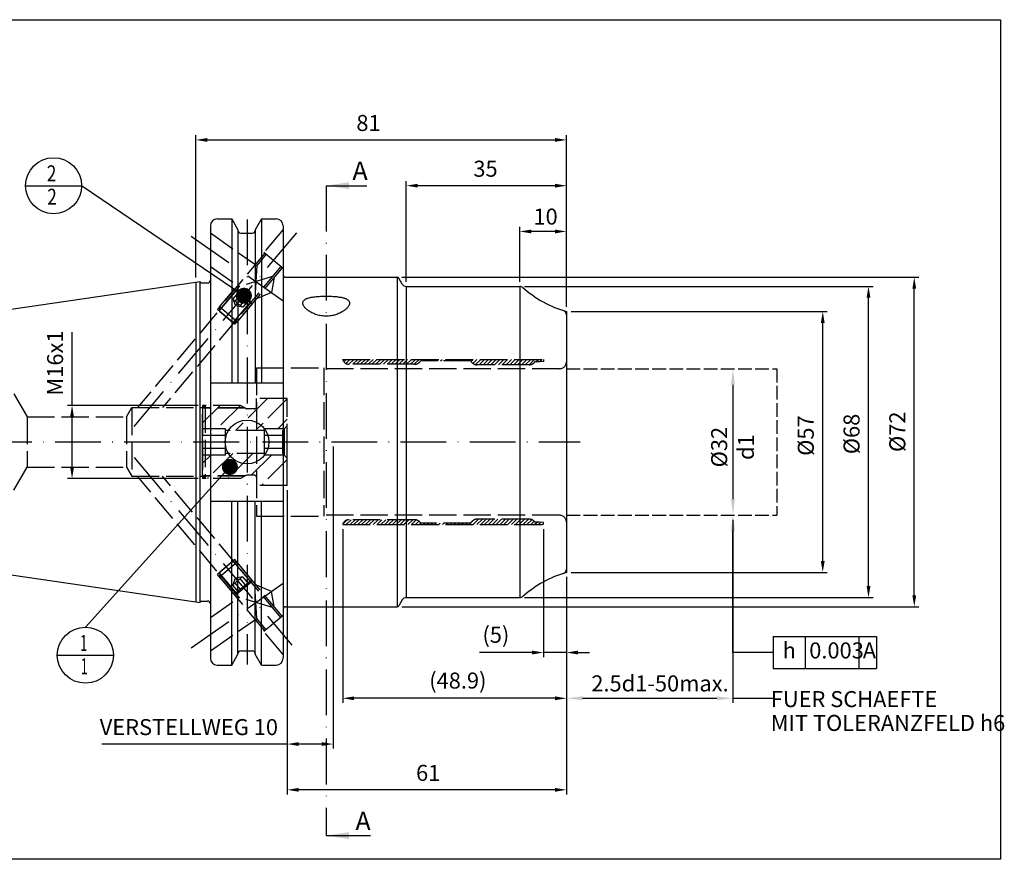
# Model space of a CAD drawing. Units: millimetres. Extents: x -832 to -440, y -10 to 174.
# Drawn here: x -655 to -440, y -10 to 174 of the extents above; entities that cross this region are included whole.
import ezdxf

# ---------------------------------------------------------------- set-up
doc = ezdxf.new("R2010")
doc.units = ezdxf.units.MM
for name, pattern in [('AM_ISO02W050', [7.5, 6, -1.5]), ('AM_ISO02W050x2', [3.75, 3, -0.75]), ('GEN7', [15, 10, -2.5, 0, -2.5])]:
    doc.linetypes.add(name, pattern=pattern)
for name, color, linetype in [('4', 3, 'Continuous'), ('606357355-000-00-ED1_CL', 7, 'Continuous'), ('7', 4, 'GEN7'), ('COLLECTION02', 7, 'Continuous')]:
    doc.layers.add(name, color=color, linetype=linetype)
doc.layers.add('AM_3', color=6, linetype='AM_ISO02W050', lineweight=25)
doc.layers.add('AM_5', color=3, linetype='Continuous', lineweight=25)
doc.layers.add('AM_VIEWS', color=1, linetype='Continuous', lineweight=25, plot=False)
doc.styles.add('ACISOGDT', font='AMGDT.SHX')
doc.styles.add('ACISOTS', font='isocp.shx', dxfattribs={"height": 1})
doc.styles.get("Standard").update_dxf_attribs({"font": 'ISOCP.SHX'})
doc.dimstyles.new('AM_ISO', dxfattribs={"dimtxt": 3.5, "dimasz": 2.5, "dimexe": 1, "dimexo": 1, "dimgap": 1.5, "dimtad": 1, "dimdsep": 46, "dimtxsty": 'STANDARD', "dimcen": 0, "dimclrd": 256, "dimclre": 256, "dimclrt": 2, "dimadec": 0, "dimazin": 2, "dimtp": 0.1, "dimtm": 0.1, "dimtfac": 0.71, "dimtdec": 3, "dimtmove": 0, "dimatfit": 3, "dimfxl": 1, "dimtzin": 0, "dimlwd": -1, "dimlwe": -1, "dimarcsym": 0})
doc.dimstyles.new('AM_ISO$0', dxfattribs={"dimtxt": 3.5, "dimasz": 2.5, "dimexe": 1, "dimexo": 1, "dimgap": 1.5, "dimtad": 1, "dimdsep": 46, "dimtxsty": 'STANDARD', "dimcen": 0, "dimclrd": 256, "dimclre": 256, "dimclrt": 2, "dimadec": 0, "dimazin": 2, "dimtp": 0.1, "dimtm": 0.1, "dimtfac": 0.71, "dimtdec": 3, "dimtmove": 0, "dimatfit": 3, "dimfxl": 1, "dimtzin": 0, "dimlwd": -1, "dimlwe": -1, "dimarcsym": 0})
doc.dimstyles.new('DIMSTYLE_1', dxfattribs={"dimtxt": 3.5, "dimasz": 3.5, "dimexe": 1, "dimexo": 1, "dimgap": 1.5, "dimtad": 1, "dimdec": 3, "dimdsep": 46, "dimtxsty": 'STANDARD', "dimblk": '_FILLED', "dimcen": 0, "dimclrt": 2, "dimadec": 0, "dimazin": 0, "dimtp": 0.1, "dimtm": 0.1, "dimtfac": 1, "dimtdec": 3, "dimtmove": 0, "dimatfit": 3, "dimldrblk": '_FILLED', "dimfxl": 1, "dimtolj": 1, "dimarcsym": 0})
doc.dimstyles.new('GEN-ISO$0', dxfattribs={"dimtxt": 3.5, "dimasz": 2.5, "dimexe": 1, "dimexo": 1, "dimgap": 1.5, "dimtad": 1, "dimdec": 3, "dimdsep": 46, "dimtxsty": 'STANDARD', "dimcen": 0, "dimclrd": 3, "dimclre": 3, "dimclrt": 2, "dimadec": 0, "dimazin": 0, "dimtp": 0.1, "dimtm": 0.1, "dimtfac": 0.71, "dimtdec": 3, "dimtmove": 0, "dimatfit": 3, "dimfxl": 1, "dimtolj": 1, "dimarcsym": 0})
doc.dimstyles.get("Standard").update_dxf_attribs({"dimtxt": 3.5, "dimasz": 3.5, "dimexe": 0.18, "dimexo": 0.0625, "dimgap": 0.09, "dimtad": 1, "dimdec": 3, "dimdsep": 46, "dimtxsty": 'STANDARD', "dimblk": '_FILLED', "dimblk1": '_FILLED', "dimblk2": '_FILLED', "dimcen": 0.09, "dimclrt": 2, "dimadec": 0, "dimazin": 0, "dimtol": 1, "dimtp": 0.005, "dimtm": 0.005, "dimtfac": 1, "dimtdec": 3, "dimtofl": 0, "dimtmove": 0, "dimatfit": 3, "dimldrblk": '_FILLED', "dimfxl": 1, "dimtolj": 1, "dimarcsym": 0})

# ---------------------------------------------------------------- blocks, each defined once
blk = doc.blocks.new('*D1')
at = {"layer": 'AM_5'}
for p, q in [((-616.5, 117.43), (-616.5, 148.51)), ((-535.5, 111.01), (-535.5, 148.51)), ((-614, 147.51), (-538, 147.51))]:
    blk.add_line(p, q, dxfattribs=at)
for points in [[(-614, 147.92), (-614, 147.09), (-616.5, 147.51)], [(-538, 147.92), (-538, 147.09), (-535.5, 147.51)]]:
    blk.add_solid(points, dxfattribs=at)
at = {"layer": 'AM_5', "color": 2, "insert": (-578.76, 150.76), "char_height": 3.5, "attachment_point": 5}
blk.add_mtext('81', dxfattribs=at)
blk = doc.blocks.new('*D2')
at = {"layer": 'AM_5'}
for p, q in [((-570.5, 116.51), (-570.5, 138.51)), ((-535.5, 111.01), (-535.5, 138.51)), ((-538, 137.51), (-568, 137.51))]:
    blk.add_line(p, q, dxfattribs=at)
for points in [[(-568, 137.92), (-568, 137.09), (-570.5, 137.51)], [(-538, 137.92), (-538, 137.09), (-535.5, 137.51)]]:
    blk.add_solid(points, dxfattribs=at)
at = {"layer": 'AM_5', "color": 2, "insert": (-553.19, 140.76), "char_height": 3.5, "attachment_point": 5}
blk.add_mtext('35', dxfattribs=at)
blk = doc.blocks.new('*D3')
at = {"layer": 'AM_5'}
for p, q in [((-571.47, 117.51), (-458.51, 117.51)), ((-459.51, 48.01), (-459.51, 115.01)), ((-571.47, 45.51), (-458.51, 45.51))]:
    blk.add_line(p, q, dxfattribs=at)
for points in [[(-459.92, 115.01), (-459.09, 115.01), (-459.51, 117.51)], [(-459.92, 48.01), (-459.09, 48.01), (-459.51, 45.51)]]:
    blk.add_solid(points, dxfattribs=at)
at = {"layer": 'AM_5', "color": 2, "insert": (-462.76, 83.74), "char_height": 3.5, "attachment_point": 5, "rotation": 90}
blk.add_mtext('%%c72', dxfattribs=at)
blk = doc.blocks.new('*D4')
at = {"layer": 'AM_5'}
for p, q in [((-534.5, 110.01), (-478.51, 110.01)), ((-479.51, 55.51), (-479.51, 107.51)), ((-534.5, 53.01), (-478.51, 53.01))]:
    blk.add_line(p, q, dxfattribs=at)
for points in [[(-479.92, 107.51), (-479.09, 107.51), (-479.51, 110.01)], [(-479.92, 55.51), (-479.09, 55.51), (-479.51, 53.01)]]:
    blk.add_solid(points, dxfattribs=at)
at = {"layer": 'AM_5', "color": 2, "insert": (-482.76, 82.9), "char_height": 3.5, "attachment_point": 5, "rotation": 90}
blk.add_mtext('%%c57', dxfattribs=at)
blk = doc.blocks.new('*D5')
at = {"layer": 'AM_5'}
for p, q in [((-544.7, 115.51), (-468.51, 115.51)), ((-469.51, 50.01), (-469.51, 113.01)), ((-544.7, 47.51), (-468.51, 47.51))]:
    blk.add_line(p, q, dxfattribs=at)
for points in [[(-469.92, 113.01), (-469.09, 113.01), (-469.51, 115.51)], [(-469.92, 50.01), (-469.09, 50.01), (-469.51, 47.51)]]:
    blk.add_solid(points, dxfattribs=at)
at = {"layer": 'AM_5', "color": 2, "insert": (-472.76, 83.26), "char_height": 3.5, "attachment_point": 5, "rotation": 90}
blk.add_mtext('%%c68', dxfattribs=at)
blk = doc.blocks.new('*D7')
at = {"layer": 'AM_5'}
for p, q in [((-586.5, 80.51), (-586.5, 14.51)), ((-596.5, 71.01), (-596.5, 14.51)), ((-596.5, 15.51), (-637.01, 15.51)), ((-589, 15.51), (-594, 15.51))]:
    blk.add_line(p, q, dxfattribs=at)
for points in [[(-594, 15.92), (-594, 15.09), (-596.5, 15.51)], [(-589, 15.92), (-589, 15.09), (-586.5, 15.51)]]:
    blk.add_solid(points, dxfattribs=at)
at = {"layer": 'AM_5', "color": 2, "insert": (-618.01, 18.76), "char_height": 3.5, "attachment_point": 5}
blk.add_mtext('VERSTELLWEG 10', dxfattribs=at)
blk = doc.blocks.new('*D8')
at = {"layer": 'AM_5'}
for p, q in [((-596.5, 71.01), (-596.5, 4.51)), ((-535.5, 52.01), (-535.5, 4.51)), ((-538, 5.51), (-594, 5.51))]:
    blk.add_line(p, q, dxfattribs=at)
for points in [[(-594, 5.92), (-594, 5.09), (-596.5, 5.51)], [(-538, 5.92), (-538, 5.09), (-535.5, 5.51)]]:
    blk.add_solid(points, dxfattribs=at)
at = {"layer": 'AM_5', "color": 2, "insert": (-565.72, 8.76), "char_height": 3.5, "attachment_point": 5}
blk.add_mtext('61', dxfattribs=at)
blk = doc.blocks.new('_FILLED')
at = {"color": 0, "linetype": 'ByBlock'}
blk.add_solid([(0, 0), (-1, 0.125), (-1, -0.125)], dxfattribs=at)
blk = doc.blocks.new('BOMBALLOON_BL5', base_point=(140.23, 223.92))
at = {"layer": '606357355-000-00-ED1_CL', "color": 3, "linetype": 'Continuous'}
blk.add_line((134.1, 223.92), (146.35, 223.92), dxfattribs=at)
blk.add_circle((140.23, 223.92), 6.12, dxfattribs=at)
at = {"layer": '606357355-000-00-ED1_CL', "color": 2, "linetype": 'Continuous', "width": 0.785714}
for p in [(138.75, 224.86), (138.85, 219.75)]:
    blk.add_text('2', height=3.5, dxfattribs=at).set_placement(p)
blk = doc.blocks.new('*D17')
at = {"layer": 'AM_5'}
for p, q in [((-643.53, 89.51), (-643.53, 105.51)), ((-616, 89.51), (-644.53, 89.51)), ((-643.53, 76.01), (-643.53, 87.01)), ((-616, 73.51), (-644.53, 73.51))]:
    blk.add_line(p, q, dxfattribs=at)
for points in [[(-643.95, 87.01), (-643.12, 87.01), (-643.53, 89.51)], [(-643.95, 76.01), (-643.12, 76.01), (-643.53, 73.51)]]:
    blk.add_solid(points, dxfattribs=at)
at = {"layer": 'AM_5', "color": 2, "insert": (-646.78, 98.76), "char_height": 3.5, "attachment_point": 5, "rotation": 90}
blk.add_mtext('M16x1', dxfattribs=at)
blk = doc.blocks.new('*D18')
at = {"layer": 'AM_5'}
for p, q in [((-540.5, 62.46), (-540.5, 34.51)), ((-535.5, 52.01), (-535.5, 34.51)), ((-543, 35.51), (-554.53, 35.51)), ((-535.5, 35.51), (-540.5, 35.51)), ((-533, 35.51), (-530.5, 35.51))]:
    blk.add_line(p, q, dxfattribs=at)
for points in [[(-543, 35.92), (-543, 35.09), (-540.5, 35.51)], [(-533, 35.92), (-533, 35.09), (-535.5, 35.51)]]:
    blk.add_solid(points, dxfattribs=at)
at = {"layer": 'AM_5', "color": 2, "insert": (-550.93, 38.93), "char_height": 3.5, "attachment_point": 5}
blk.add_mtext('(5)', dxfattribs=at)
blk = doc.blocks.new('*D19')
at = {"layer": 'AM_5'}
for p, q in [((-584.4, 62.46), (-584.4, 24.51)), ((-535.5, 52.01), (-535.5, 24.51)), ((-538, 25.51), (-581.9, 25.51))]:
    blk.add_line(p, q, dxfattribs=at)
for points in [[(-581.9, 25.92), (-581.9, 25.09), (-584.4, 25.51)], [(-538, 25.92), (-538, 25.09), (-535.5, 25.51)]]:
    blk.add_solid(points, dxfattribs=at)
at = {"layer": 'AM_5', "color": 2, "insert": (-559.24, 28.93), "char_height": 3.5, "attachment_point": 5}
blk.add_mtext('(48.9)', dxfattribs=at)
blk = doc.blocks.new('*D20')
at = {"color": 0, "linetype": 'Continuous', "lineweight": -2}
for p, q in [((-499.13, 64.51), (-499.13, 24.51)), ((-535.5, 52.01), (-535.5, 24.51)), ((-532, 25.51), (-502.63, 25.51))]:
    blk.add_line(p, q, dxfattribs=at)
at = {"color": 0, "linetype": 'Continuous', "lineweight": -2, "xscale": 3.5, "yscale": 3.5, "zscale": 3.5, "rotation": 180}
blk.add_blockref('_FILLED', (-535.5, 25.51), dxfattribs=at)
at = {"color": 0, "linetype": 'Continuous', "lineweight": -2, "xscale": 3.5, "yscale": 3.5, "zscale": 3.5}
blk.add_blockref('_FILLED', (-499.13, 25.51), dxfattribs=at)
at = {"color": 2, "linetype": 'Continuous', "insert": (-515.07, 30.51), "char_height": 3.5, "attachment_point": 2}
blk.add_mtext('\\A1;2.5d1-50max.', dxfattribs=at)
blk = doc.blocks.new('*D48')
at = {"layer": 'AM_5', "color": 3, "linetype": 'Continuous', "lineweight": -2}
for p, q in [((-545.7, 116.51), (-545.7, 128.51)), ((-538, 127.51), (-543.2, 127.51)), ((-535.5, 111.01), (-535.5, 128.51))]:
    blk.add_line(p, q, dxfattribs=at)
at = {"layer": 'AM_5', "color": 3, "linetype": 'Continuous'}
for points in [[(-543.2, 127.92), (-543.2, 127.09), (-545.7, 127.51)], [(-538, 127.92), (-538, 127.09), (-535.5, 127.51)]]:
    blk.add_solid(points, dxfattribs=at)
at = {"layer": 'AM_5', "color": 2, "linetype": 'Continuous', "insert": (-540.07, 130.76), "char_height": 3.5, "attachment_point": 5}
blk.add_mtext('\\A1;10', dxfattribs=at)
blk = doc.blocks.new('A$C11EE645D')
at = {"layer": 'AM_3'}
for p, q in [((-4.34, 9.5), (-11.34, 2.5)), ((0, 9.42), (-6.92, 2.5)), ((0, 9.5), (-6.7, 9.5)), ((-6.7, 7.77), (-6.7, 9.5)), ((0, -9.5), (0, 9.5)), ((-14.67, 8), (-18.5, 4.17)), ((-17.89, 8), (-18.5, 7.39)), ((-9.14, 7.39), (-18.5, 7.39)), ((-18.5, -7.39), (-18.5, 7.39)), ((-10.2, 8), (-17.89, 8)), ((-10.25, 8), (-15.35, 2.9)), ((-9.06, 7.34), (-10.2, 8)), ((-7.2, 7.27), (-8.81, 7.27)), ((0, 5), (-2.1, 2.9)), ((-13.5, 2.9), (-18.5, 2.9)), ((-18.5, -2.9), (-18.5, 2.9)), ((-13.5, -2.9), (-13.5, 2.9)), ((-5, 2.5), (-13.5, 2.5)), ((-0.6, 2.9), (-5, 2.9)), ((-5, -2.9), (-5, 2.9)), ((-1, 2.5), (0, 3.5)), ((-1, -2.5), (-1, 2.5)), ((-0.6, -2.9), (-0.6, 2.9)), ((0, -3.5), (0, 3.5)), ((-13.5, 1.45), (-18.5, 1.45)), ((-0.6, 1.45), (-5, 1.45)), ((-13.5, -1.45), (-18.5, -1.45)), ((-0.6, -1.45), (-5, -1.45)), ((-16.73, -2.9), (-18.5, -4.66)), ((-13.5, -2.9), (-18.5, -2.9)), ((-11.92, -2.5), (-17.42, -8)), ((-5, -2.5), (-13.5, -2.5)), ((-7.5, -2.5), (-13, -8)), ((-3.48, -2.9), (-7.86, -7.27)), ((0, -3.84), (-5.66, -9.5)), ((-0.6, -2.9), (-5, -2.9)), ((-1, -2.5), (0, -3.5)), ((-9.14, -7.39), (-18.5, -7.39)), ((-17.89, -8), (-18.5, -7.39)), ((-10.2, -8), (-17.89, -8)), ((-9.06, -7.34), (-10.2, -8)), ((-7.2, -7.27), (-8.81, -7.27)), ((-6.7, -7.77), (-6.7, -9.5)), ((0, -9.5), (-6.7, -9.5))]:
    blk.add_line(p, q, dxfattribs=at)
for centre, start, end in [((-8.81, 7.77), 240, 270), ((-7.2, 7.77), 270, 0), ((-8.81, -7.77), 90, 120), ((-7.2, -7.77), 0, 90)]:
    blk.add_arc(centre, 0.5, start, end, dxfattribs=at)
blk = doc.blocks.new('A$C4D057994')
at = {"layer": 'AM_3'}
for p, q in [((-1.79, 1.9), (0.69, 6.2)), ((-1.61, 1.23), (1.26, 6.2)), ((1.26, 6.2), (0.69, 6.2)), ((5.02, 3.7), (0.69, 6.2)), ((1.75, 5.92), (0.75, 4.19)), ((1.26, 6.2), (4.74, 4.19)), ((2.37, 5.56), (1.37, 3.83)), ((3.63, 4.84), (2.63, 3.1)), ((4.25, 4.47), (3.25, 2.74)), ((0.75, 4.19), (1.58, 2.74)), ((3.25, 2.74), (1.58, 2.74)), ((1.87, -0.78), (4.74, 4.19)), ((5.02, 3.7), (2.54, -0.6)), ((5.02, 3.7), (4.74, 4.19)), ((2.54, -0.6), (-1.79, 1.9)), ((-1.52, 0.88), (-1.79, 1.9)), ((1.52, -0.88), (-1.52, 0.88)), ((1.52, -0.88), (2.54, -0.6))]:
    blk.add_line(p, q, dxfattribs=at)
for centre, radius, start, end in [((1.29, 4.41), 0.588, 217.8789, 277.8789), ((3.02, 5.23), 2.17, 220.5288, 259.4712), ((3.17, 3.32), 0.588, 202.1211, 262.1211)]:
    blk.add_arc(centre, radius, start, end, dxfattribs=at)
blk = doc.blocks.new('*S55')
at = {"layer": 'AM_5', "color": 3}
for p, q in [((-499.13, 35.51), (-499.13, 62.01)), ((-490.33, 35.51), (-499.13, 35.51))]:
    blk.add_line(p, q, dxfattribs=at)
at = {"layer": 'AM_5', "color": 2}
for p, q in [((-490.33, 39.01), (-467.78, 39.01)), ((-490.33, 39.01), (-490.33, 32.01)), ((-483.33, 39.01), (-483.33, 32.01)), ((-471.63, 39.01), (-471.63, 32.01)), ((-467.78, 39.01), (-467.78, 32.01)), ((-490.33, 32.01), (-467.78, 32.01))]:
    blk.add_line(p, q, dxfattribs=at)
at = {"layer": 'AM_5', "color": 3, "linetype": 'Continuous'}
blk.add_trace([(-498.67, 62.01), (-499.59, 62.01), (-499.13, 65.51)], dxfattribs=at)
at = {"layer": 'AM_5', "color": 2, "char_height": 3.5}
for s, insert, attachment_point, style in [('h', (-486.83, 35.51), 5, 'ACISOGDT'), ('0.003', (-482.46, 35.51), 4, 'ACISOTS'), ('A', (-470.76, 35.51), 4, 'ACISOTS')]:
    blk.add_mtext(s, dxfattribs=dict(at, insert=insert, attachment_point=attachment_point, style=style))

msp = doc.modelspace()

# ---------------------------------------------------------------- linework, layer by layer
for p, q in [((-588.0043, 137.5075), (-579.0918, 137.5075)), ((-611.8043, 130.2575), (-608.6519, 130.2575)), ((-608.6519, 130.2575), (-607.2793, 127.8801)), ((-608.6519, 130.2575), (-608.6519, 94.4615)), ((-602.1567, 130.2575), (-603.5293, 127.8801)), ((-602.1567, 130.2575), (-598.9043, 130.2575)), ((-602.1567, 130.2575), (-602.1567, 94.4615)), ((-613.3043, 128.7575), (-613.3043, 34.2575)), ((-607.2793, 127.8801), (-607.2793, 127.7325)), ((-607.2793, 127.7325), (-607.2793, 94.4615)), ((-606.6793, 127.1325), (-604.1293, 127.1325)), ((-603.5293, 127.8801), (-603.5293, 127.7325)), ((-603.5293, 127.7325), (-603.5293, 94.4615)), ((-597.4043, 128.7575), (-597.4043, 34.2575)), ((-716.1151, 101.9059), (-616.5043, 116.4325)), ((-616.5043, 116.4325), (-615.6098, 116.5629)), ((-615.6098, 116.5629), (-615.3043, 116.2575)), ((-615.6098, 116.5629), (-615.6098, 46.452)), ((-615.3043, 116.2575), (-613.9043, 116.2575)), ((-596.9043, 117.5075), (-572.4673, 117.5075)), ((-572.4673, 117.5075), (-572.4673, 45.5075)), ((-571.3703, 116.0075), (-572.1209, 117.3075)), ((-570.5043, 115.5075), (-545.7043, 115.5075)), ((-570.5043, 115.5075), (-570.5043, 47.5075)), ((-545.7043, 115.5075), (-545.7043, 47.5075)), ((-535.5043, 110.0075), (-535.5043, 53.0075)), ((-613.3043, 94.4615), (-597.4293, 94.4615)), ((-613.3043, 68.5535), (-597.4293, 68.5535)), ((-608.6519, 32.7575), (-608.6519, 68.5535)), ((-607.2793, 35.2825), (-607.2793, 68.5535)), ((-603.5293, 35.2825), (-603.5293, 68.5535)), ((-602.1567, 32.7575), (-602.1567, 68.5535)), ((-716.1151, 61.1091), (-616.5043, 46.5825)), ((-570.5043, 47.5075), (-545.7017, 47.5075)), ((-616.5043, 46.5825), (-615.6098, 46.452)), ((-615.6098, 46.452), (-615.3043, 46.7575)), ((-615.3043, 46.7575), (-613.9043, 46.7575)), ((-596.9043, 45.5075), (-572.4673, 45.5075)), ((-571.3703, 47.0075), (-572.1209, 45.7075)), ((-608.6519, 32.7575), (-607.2793, 35.1349)), ((-607.2793, 35.2825), (-607.2793, 35.1349)), ((-606.6793, 35.8825), (-604.1293, 35.8825)), ((-603.5293, 35.2825), (-603.5293, 35.1349)), ((-602.1567, 32.7575), (-603.5293, 35.1349)), ((-611.8043, 32.7575), (-608.6519, 32.7575)), ((-602.1567, 32.7575), (-598.9043, 32.7575)), ((-588.0043, -4.4925), (-578.3486, -4.4925))]:
    msp.add_line(p, q)
at = {"color": 3, "linetype": 'Continuous'}
msp.add_line((-499.13, 94.0075), (-499.13, 69.0075), dxfattribs=at)
msp.add_circle((-605.3033, 81.5075), 4.7625)
for centre, radius, start, end in [((-611.8043, 128.7575), 1.5, 90, 180), ((-598.9043, 128.7575), 1.5, 0, 90), ((-606.6793, 127.7325), 0.6, 180, 270), ((-604.1293, 127.7325), 0.6, 270, 0), ((-613.9043, 116.8575), 0.6, 270, 0), ((-596.9043, 118.0075), 0.5, 180, 270), ((-572.4673, 117.1075), 0.4, 30, 90), ((-570.5043, 116.5075), 1, 210, 270), ((-545.7017, 114.5075), 1, 48.590458, 89.999953), ((-528.5043, 134.0075), 25, 228.590458, 253.739795), ((-536.5043, 109.2689), 1, 0, 72.079787), ((-528.5043, 29.0075), 25, 106.260205, 131.409542), ((-536.5043, 53.7461), 1, 287.920213, 0), ((-570.5043, 46.5075), 1, 90, 150), ((-545.7017, 48.5075), 1, 270.000047, 311.409542), ((-613.9043, 46.1575), 0.6, 0, 90), ((-596.9043, 45.0075), 0.5, 90, 180), ((-572.4673, 45.9075), 0.4, 270, 330), ((-606.6793, 35.2825), 0.6, 90, 180), ((-604.1293, 35.2825), 0.6, 0, 90), ((-611.8043, 34.2575), 1.5, 180, 270), ((-598.9043, 34.2575), 1.5, 270, 0)]:
    msp.add_arc(centre, radius, start, end)
for points, knots in [([(-593.1043, 111.8616), (-593.1043, 111.926), (-593.0899, 112.0552), (-593.0205, 112.2406), (-592.9036, 112.4118), (-592.7716, 112.5379), (-592.6459, 112.6313), (-592.4974, 112.7253), (-592.2823, 112.8322), (-591.9896, 112.9422), (-591.6571, 113.0378), (-591.2876, 113.1195), (-590.8844, 113.1881), (-590.4516, 113.2443), (-589.8286, 113.3049), (-589.0099, 113.3514), (-588.0043, 113.3693), (-586.9987, 113.3514), (-586.18, 113.3049), (-585.557, 113.2443), (-585.1242, 113.1881), (-584.721, 113.1195), (-584.3515, 113.0378), (-584.019, 112.9422), (-583.7263, 112.8322), (-583.5112, 112.7253), (-583.3627, 112.6313), (-583.237, 112.5379), (-583.105, 112.4118), (-582.9881, 112.2406), (-582.9187, 112.0552), (-582.9043, 111.926), (-582.9043, 111.8616)], [0, 0, 0, 0, 0.01699332, 0.03394886, 0.05176711, 0.07126975, 0.08186681, 0.09310234, 0.11764339, 0.14511942, 0.17557818, 0.20893723, 0.24501121, 0.2835342, 0.32417812, 0.41028874, 0.5, 0.58971126, 0.67582188, 0.7164658, 0.75498879, 0.79106277, 0.82442182, 0.85488058, 0.88235661, 0.90689766, 0.91813319, 0.92873025, 0.94823289, 0.96605114, 0.98300668, 1, 1, 1, 1]), ([(-582.9043, 111.8616), (-582.9043, 111.7909), (-582.9223, 111.643), (-582.9957, 111.4212), (-583.1137, 111.194), (-583.2747, 110.9629), (-583.4772, 110.7299), (-583.72, 110.4975), (-584.0017, 110.2683), (-584.3215, 110.0455), (-584.6781, 109.8325), (-585.2139, 109.5602), (-585.9658, 109.2721), (-586.954, 109.0457), (-588.0043, 108.9654), (-589.0546, 109.0457), (-590.0428, 109.2721), (-590.7947, 109.5602), (-591.3305, 109.8325), (-591.6871, 110.0455), (-592.0069, 110.2683), (-592.2886, 110.4975), (-592.5314, 110.7299), (-592.7339, 110.9629), (-592.8949, 111.194), (-593.0129, 111.4212), (-593.0863, 111.643), (-593.1043, 111.7909), (-593.1043, 111.8616)], [0, 0, 0, 0, 0.01694729, 0.03537476, 0.05568483, 0.07809545, 0.10270036, 0.12951625, 0.15851412, 0.18963774, 0.2228125, 0.25794652, 0.33355277, 0.41505819, 0.5, 0.58494181, 0.66644723, 0.74205348, 0.7771875, 0.81036226, 0.84148589, 0.87048375, 0.89729964, 0.92190455, 0.94431517, 0.96462524, 0.98305271, 1, 1, 1, 1])]:
    msp.add_open_spline(points, degree=3, knots=knots)
for points in [[(-588.0043, 137.5075), (-583.0043, 138.2575), (-583.0043, 136.7575)], [(-588.0043, -4.4925), (-583.0043, -3.7425), (-583.0043, -5.2425)]]:
    msp.add_solid(points)
at = {"layer": '4'}
msp.add_line((-616.5043, 116.4325), (-616.5043, 46.5825), dxfattribs=at)
at = {"layer": '606357355-000-00-ED1_CL', "color": 3, "linetype": 'Continuous'}
msp.add_line((-646.7532, 34.9292), (-634.5032, 34.9292), dxfattribs=at)
msp.add_circle((-640.6282, 34.9292), 6.125, dxfattribs=at)
at = {"layer": '7'}
for p, q in [((-588.0043, 137.5075), (-588.0043, -4.4925)), ((-605.3033, 130.1513), (-605.3033, 32.8637)), ((-629.9496, 84.8965), (-594.45, 127.2033)), ((-617.5043, 126.4484), (-597.4043, 112.3742)), ((-722.7543, 81.5075), (-532.5043, 81.5075)), ((-629.9496, 78.1185), (-595.5444, 37.116)), ((-617.5043, 36.5666), (-597.4043, 50.6408))]:
    msp.add_line(p, q, dxfattribs=at)
at = {"layer": 'AM_3'}
for p, q in [((-613.3043, 127.1698), (-603.1724, 120.0754)), ((-597.4043, 127.9607), (-601.6175, 122.9396)), ((-601.426, 122.7789), (-611.7869, 110.4313)), ((-597.4043, 119.4042), (-601.6175, 122.9396)), ((-601.1196, 122.5218), (-603.1724, 120.0754)), ((-597.9022, 119.8221), (-623.7587, 89.0075)), ((-613.3043, 119.8452), (-607.0438, 115.4615)), ((-597.5958, 119.5649), (-607.9567, 107.2173)), ((-603.1724, 120.0754), (-603.5903, 113.0433)), ((-599.7188, 117.6571), (-607.0438, 115.4615)), ((-599.3899, 117.4268), (-599.9727, 114.1726)), ((-607.0438, 115.4615), (-629.2414, 89.0075)), ((-599.9727, 114.1726), (-603.2614, 112.813)), ((-603.5903, 113.0433), (-603.2614, 112.813)), ((-607.9567, 107.2173), (-611.7869, 110.4313)), ((-584.4043, 99.4575), (-584.4043, 99.5565)), ((-584.4043, 99.5565), (-540.5043, 99.5565)), ((-584.4043, 99.4525), (-584.3004, 99.5125)), ((-584.1635, 99.0394), (-583.6464, 99.5565)), ((-583.7034, 98.6594), (-582.8063, 99.5565)), ((-583.0385, 98.4843), (-581.9663, 99.5565)), ((-582.2003, 98.4825), (-581.1263, 99.5565)), ((-581.3602, 98.4825), (-580.2862, 99.5565)), ((-580.5202, 98.4825), (-579.4462, 99.5565)), ((-579.6801, 98.4825), (-578.6061, 99.5565)), ((-578.8401, 98.4825), (-577.7661, 99.5565)), ((-578, 98.4825), (-576.926, 99.5565)), ((-577.16, 98.4825), (-576.086, 99.5565)), ((-576.32, 98.4825), (-575.246, 99.5565)), ((-575.4799, 98.4825), (-574.4059, 99.5565)), ((-574.6399, 98.4825), (-573.5659, 99.5565)), ((-573.7998, 98.4825), (-572.7258, 99.5565)), ((-572.9598, 98.4825), (-571.8858, 99.5565)), ((-572.1197, 98.4825), (-571.0457, 99.5565)), ((-571.2797, 98.4825), (-570.2057, 99.5565)), ((-570.4397, 98.4825), (-569.3657, 99.5565)), ((-569.5996, 98.4825), (-568.5256, 99.5565)), ((-568.7596, 98.4825), (-567.6856, 99.5565)), ((-556.4043, 99.2075), (-567.4043, 99.2075)), ((-567.1945, 99.2075), (-566.8455, 99.5565)), ((-566.3545, 99.2075), (-566.0055, 99.5565)), ((-565.5144, 99.2075), (-565.1654, 99.5565)), ((-564.6744, 99.2075), (-564.3254, 99.5565)), ((-563.8344, 99.2075), (-563.4854, 99.5565)), ((-562.9943, 99.2075), (-562.6453, 99.5565)), ((-562.1543, 99.2075), (-561.8053, 99.5565)), ((-561.3142, 99.2075), (-560.9652, 99.5565)), ((-560.4742, 99.2075), (-560.1252, 99.5565)), ((-559.6341, 99.2075), (-559.2851, 99.5565)), ((-558.7941, 99.2075), (-558.4451, 99.5565)), ((-557.9541, 99.2075), (-557.6051, 99.5565)), ((-557.114, 99.2075), (-556.765, 99.5565)), ((-556.3576, 99.1239), (-555.925, 99.5565)), ((-555.9605, 98.6809), (-555.0849, 99.5565)), ((-555.3833, 98.4181), (-554.2449, 99.5565)), ((-554.5788, 98.3825), (-553.4048, 99.5565)), ((-553.7388, 98.3825), (-552.5648, 99.5565)), ((-552.8988, 98.3825), (-551.7248, 99.5565)), ((-552.0587, 98.3825), (-550.8847, 99.5565)), ((-551.2187, 98.3825), (-550.0447, 99.5565)), ((-550.3786, 98.3825), (-549.2046, 99.5565)), ((-549.5386, 98.3825), (-548.3646, 99.5565)), ((-548.6985, 98.3825), (-547.5245, 99.5565)), ((-547.8585, 98.3825), (-546.6845, 99.5565)), ((-547.0185, 98.3825), (-545.8445, 99.5565)), ((-546.1784, 98.3825), (-545.0044, 99.5565)), ((-545.3384, 98.3825), (-544.1644, 99.5565)), ((-544.4983, 98.3825), (-543.3243, 99.5565)), ((-543.6583, 98.3825), (-542.4843, 99.5565)), ((-541.4951, 99.0075), (-542.4043, 99.0075)), ((-542.1932, 99.0075), (-541.6442, 99.5565)), ((-540.5043, 99.0983), (-541.4951, 99.0075)), ((-541.3389, 99.0218), (-540.8042, 99.5565)), ((-540.5241, 99.0965), (-540.5043, 99.1163)), ((-540.5043, 99.5565), (-540.5043, 99.1075)), ((-603.2043, 97.7075), (-588.5043, 97.7075)), ((-603.2043, 97.7075), (-603.2043, 65.3075)), ((-588.5043, 97.7075), (-588.5043, 65.3075)), ((-537.0043, 97.5075), (-588.5043, 97.5075)), ((-568.6886, 98.4825), (-582.9992, 98.4825)), ((-543.6226, 98.3825), (-555.0648, 98.3825)), ((-656.2543, 92.0076), (-653.3675, 87.0075)), ((-631.659, 87.0075), (-630.5043, 89.0075)), ((-630.5043, 89.0075), (-615.0043, 89.0075)), ((-630.5043, 89.0075), (-630.5043, 74.0075)), ((-606.7043, 89.5075), (-615.0043, 89.5075)), ((-615.0043, 89.5075), (-615.0043, 73.5075)), ((-614.463, 88.9662), (-615.0043, 89.5075)), ((-615.0043, 89.0075), (-615.0043, 74.0075)), ((-614.463, 89.5075), (-614.463, 73.5075)), ((-605.7668, 88.9662), (-614.463, 88.9662)), ((-653.3675, 87.0075), (-631.659, 87.0075)), ((-653.3675, 87.0075), (-653.3675, 76.0075)), ((-631.659, 87.0075), (-631.659, 76.0075)), ((-656.2543, 71.0074), (-653.3675, 76.0075)), ((-653.3675, 76.0075), (-631.659, 76.0075)), ((-631.659, 76.0075), (-630.5043, 74.0075)), ((-630.5043, 74.0075), (-615.0043, 74.0075)), ((-607.0438, 47.5534), (-629.2414, 74.0075)), ((-597.9022, 43.1929), (-623.7587, 74.0075)), ((-614.463, 74.0488), (-615.0043, 73.5075)), ((-606.7043, 73.5075), (-615.0043, 73.5075)), ((-605.7668, 74.0488), (-614.463, 74.0488)), ((-603.2043, 65.3075), (-588.5043, 65.3075)), ((-537.0043, 65.5075), (-588.5043, 65.5075)), ((-555.9011, 63.4585), (-554.7271, 64.6325)), ((-543.6226, 64.6325), (-555.0648, 64.6325)), ((-555.0611, 63.4585), (-553.8871, 64.6325)), ((-554.221, 63.4585), (-553.047, 64.6325)), ((-553.381, 63.4585), (-552.207, 64.6325)), ((-552.541, 63.4585), (-551.367, 64.6325)), ((-551.7009, 63.4585), (-550.5269, 64.6325)), ((-550.8609, 63.4585), (-549.6869, 64.6325)), ((-550.0208, 63.4585), (-548.8468, 64.6325)), ((-549.1808, 63.4585), (-548.0068, 64.6325)), ((-548.3407, 63.4585), (-547.1667, 64.6325)), ((-547.5007, 63.4585), (-546.3267, 64.6325)), ((-546.6607, 63.4585), (-545.4867, 64.6325)), ((-545.8206, 63.4585), (-544.6466, 64.6325)), ((-544.9806, 63.4585), (-543.8066, 64.6325)), ((-584.4043, 63.5168), (-583.4641, 64.457)), ((-584.4043, 63.5625), (-584.3004, 63.5025)), ((-584.4043, 63.5575), (-584.4043, 63.4585)), ((-584.4043, 63.4585), (-540.5043, 63.4585)), ((-583.6225, 63.4585), (-582.5485, 64.5325)), ((-568.6886, 64.5325), (-582.9992, 64.5325)), ((-582.7825, 63.4585), (-581.7085, 64.5325)), ((-581.9425, 63.4585), (-580.8685, 64.5325)), ((-581.1024, 63.4585), (-580.0284, 64.5325)), ((-580.2624, 63.4585), (-579.1884, 64.5325)), ((-579.4223, 63.4585), (-578.3483, 64.5325)), ((-578.5823, 63.4585), (-577.5083, 64.5325)), ((-577.7422, 63.4585), (-576.6682, 64.5325)), ((-576.9022, 63.4585), (-575.8282, 64.5325)), ((-576.0622, 63.4585), (-574.9882, 64.5325)), ((-575.2221, 63.4585), (-574.1481, 64.5325)), ((-574.3821, 63.4585), (-573.3081, 64.5325)), ((-573.542, 63.4585), (-572.468, 64.5325)), ((-572.702, 63.4585), (-571.628, 64.5325)), ((-571.8619, 63.4585), (-570.7879, 64.5325)), ((-571.0219, 63.4585), (-569.9479, 64.5325)), ((-570.1819, 63.4585), (-569.1079, 64.5325)), ((-569.3418, 63.4585), (-568.3153, 64.485)), ((-568.5018, 63.4585), (-567.7548, 64.2055)), ((-567.6617, 63.4585), (-567.3127, 63.8075)), ((-556.4043, 63.8075), (-567.4043, 63.8075)), ((-566.8217, 63.4585), (-566.4727, 63.8075)), ((-565.9816, 63.4585), (-565.6326, 63.8075)), ((-565.1416, 63.4585), (-564.7926, 63.8075)), ((-564.3016, 63.4585), (-563.9526, 63.8075)), ((-563.4615, 63.4585), (-563.1125, 63.8075)), ((-562.6215, 63.4585), (-562.2725, 63.8075)), ((-561.7814, 63.4585), (-561.4324, 63.8075)), ((-560.9414, 63.4585), (-560.5924, 63.8075)), ((-560.1013, 63.4585), (-559.7523, 63.8075)), ((-559.2613, 63.4585), (-558.9123, 63.8075)), ((-558.4213, 63.4585), (-558.0723, 63.8075)), ((-557.5812, 63.4585), (-557.2322, 63.8075)), ((-556.7412, 63.4585), (-555.7183, 64.4813)), ((-544.1405, 63.4585), (-543.0721, 64.5269)), ((-543.3005, 63.4585), (-542.5642, 64.1948)), ((-542.4604, 63.4585), (-541.9114, 64.0075)), ((-541.4951, 64.0075), (-542.4043, 64.0075)), ((-541.6204, 63.4585), (-541.107, 63.9719)), ((-540.5043, 63.9167), (-541.4951, 64.0075)), ((-540.7804, 63.4585), (-540.5043, 63.7345)), ((-540.5043, 63.4585), (-540.5043, 63.9075)), ((-607.9567, 55.7976), (-611.7869, 52.5837)), ((-597.5958, 43.45), (-607.9567, 55.7976)), ((-601.426, 40.2361), (-611.7869, 52.5837)), ((-603.1724, 42.9396), (-603.5903, 49.9717)), ((-599.9727, 48.8424), (-603.2614, 50.202)), ((-613.3043, 43.1698), (-607.0438, 47.5534)), ((-599.7188, 45.3578), (-607.0438, 47.5534)), ((-599.3899, 45.5881), (-599.9727, 48.8424)), ((-597.4043, 43.6107), (-601.6175, 40.0754)), ((-613.3043, 35.8452), (-603.1724, 42.9396)), ((-601.1196, 40.4932), (-603.1724, 42.9396)), ((-597.4043, 35.0542), (-601.6175, 40.0754))]:
    msp.add_line(p, q, dxfattribs=at)
for centre, start, end in [((-582.9992, 99.9825), 200.487315, 270), ((-568.6886, 99.9825), 270, 328.891077), ((-555.0648, 99.8825), 206.743684, 270), ((-543.6226, 99.8825), 270, 324.314665), ((-537.0043, 99.0075), 270, 0), ((-555.0648, 63.1325), 90, 153.256316), ((-543.6226, 63.1325), 35.685335, 90), ((-537.0043, 64.0075), 0, 90), ((-582.9992, 63.0325), 90, 159.512685), ((-568.6886, 63.0325), 31.108923, 90)]:
    msp.add_arc(centre, 1.5, start, end, dxfattribs=at)
at = {"layer": 'AM_5'}
msp.add_line((-499.13, 25.5075), (-490.3304, 25.5075), dxfattribs=at)
at = {"layer": 'AM_VIEWS'}
msp.add_lwpolyline([(-440.6794, -9.6711), (-831.6119, -9.6711), (-831.6119, 173.7735), (-440.6794, 173.7735)], close=True, dxfattribs=at)
at = {"layer": 'COLLECTION02', "color": 30, "linetype": 'AM_ISO02W050x2'}
for p, q in [((-535.5043, 97.5075), (-489.5053, 97.5075)), ((-535.5043, 97.5075), (-489.5053, 97.5075)), ((-489.5053, 97.5075), (-489.5053, 65.5075)), ((-535.5043, 65.5075), (-489.5053, 65.5075))]:
    msp.add_line(p, q, dxfattribs=at)

# ---------------------------------------------------------------- block references
at = {"rotation": 349.9999999999998}
msp.add_blockref('A$C4D057994', (-609.8718, 108.8243), dxfattribs=at)
at = {"color": 3, "linetype": 'Continuous', "xscale": 3.5, "yscale": 3.5, "zscale": 3.5}
for p, rotation in [((-499.13, 97.5075), 90), ((-499.13, 65.5075), 270)]:
    msp.add_blockref('_FILLED', p, dxfattribs=dict(at, rotation=rotation))
msp.add_blockref('A$C11EE645D', (-596.5043, 81.5075))
at = {"xscale": -1, "rotation": 189.9999999999986}
msp.add_blockref('A$C4D057994', (-609.8718, 54.1907), dxfattribs=at)
at = {"layer": '606357355-000-00-ED1_CL', "color": 3, "linetype": 'Continuous'}
msp.add_blockref('BOMBALLOON_BL5', (-647.572, 137.5075), dxfattribs=at)
at = {"layer": 'AM_5'}
msp.add_blockref('*S55', (0, 0), dxfattribs=at)

# ---------------------------------------------------------------- texts
for p in [(-582.2593, 138.7837), (-581.6009, -3.2892)]:
    msp.add_text('A', height=4).set_placement(p)
at = {"color": 2, "linetype": 'Continuous', "insert": (-503.8912, 80.3823), "char_height": 3.5, "attachment_point": 2, "rotation": 90}
msp.add_mtext('\\A1;%%c32\\Pd1', dxfattribs=at)
at = {"layer": '606357355-000-00-ED1_CL', "color": 2, "linetype": 'Continuous', "width": 0.571429}
for p in [(-641.733, 35.868), (-641.6328, 30.7547)]:
    msp.add_text('1', height=3.5, dxfattribs=at).set_placement(p)
at = {"layer": 'AM_5', "color": 2, "linetype": 'Continuous'}
for s, p in [('FUER SCHAEFTE ', (-490.8544, 23.5823)), ('MIT TOLERANZFELD h6', (-490.8544, 18.3776))]:
    msp.add_text(s, height=3.5, dxfattribs=at).set_placement(p)

# ---------------------------------------------------------------- dimensions: what is measured, and where the dimension line sits
at = {"color": 3, "linetype": 'Continuous'}
dim = msp.add_linear_dim(base=(-499.13, 25.5075), p1=(-535.5043, 53.0075), p2=(-499.13, 65.5075), text='2.5d1-50max.', dimstyle='DIMSTYLE_1', dxfattribs=at)
dim.commit()
dim.dimension.update_dxf_attribs({"geometry": '*D20', "text_midpoint": (-515.0696, 25.5075), "dimtype": 160})
at = {"layer": 'AM_5'}
dim = msp.add_linear_dim(base=(-535.5043, 147.5075), p1=(-616.5043, 116.4325), p2=(-535.5043, 110.0075), angle=180, dimstyle='AM_ISO', dxfattribs=at)
dim.commit()
dim.dimension.update_dxf_attribs({"geometry": '*D1', "text_midpoint": (-578.7614, 147.5075), "dimtype": 160})
dim = msp.add_linear_dim(base=(-570.5043, 137.5075), p1=(-535.5043, 110.0075), p2=(-570.5043, 115.5075), angle=180, dimstyle='AM_ISO', override={"dimdec": 1}, dxfattribs=at)
dim.commit()
dim.dimension.update_dxf_attribs({"geometry": '*D2', "text_midpoint": (-553.1883, 137.5075), "dimtype": 160})
at = {"layer": 'AM_5', "color": 3, "linetype": 'Continuous'}
dim = msp.add_linear_dim(base=(-545.7043, 127.5075), p1=(-535.5043, 110.0075), p2=(-545.7043, 115.5075), angle=180, dimstyle='GEN-ISO$0', override={"dimdec": 0}, dxfattribs=at)
dim.commit()
dim.dimension.update_dxf_attribs({"geometry": '*D48', "text_midpoint": (-540.0653, 127.5075), "dimtype": 160})
at = {"layer": 'AM_5'}
for base, p1, p2, angle, text, dimstyle, override, picture, middle in [((-459.5053, 117.5075), (-572.4673, 45.5075), (-572.4673, 117.5075), 90, '%%c<>', 'AM_ISO', {"dimdec": 1}, '*D3', (-459.5053, 83.7378)), ((-469.5053, 115.5075), (-545.7017, 47.5075), (-545.7043, 115.5075), 90, '%%c<>', 'AM_ISO', {"dimdec": 0}, '*D5', (-469.5053, 83.2565)), ((-479.5053, 110.0075), (-535.5043, 53.0075), (-535.5043, 110.0075), 90, '%%c<>', 'AM_ISO', {"dimdec": 0}, '*D4', (-479.5053, 82.8956)), ((-540.5043, 35.5075), (-535.5043, 53.0075), (-540.5043, 63.4585), 0, '(<>)', 'AM_ISO$0', {"dimdec": 1}, '*D18', (-550.934, 35.5075))]:
    dim = msp.add_linear_dim(base=base, p1=p1, p2=p2, angle=angle, text=text, dimstyle=dimstyle, override=override, dxfattribs=at)
    dim.commit()
    dim.dimension.update_dxf_attribs({"geometry": picture, "text_midpoint": middle, "dimtype": 160})
for base, p1, p2, angle, text, picture, middle in [((-643.5329, 73.5075), (-615.0043, 89.5091), (-615.0043, 73.5075), 90, 'M<>x1', '*D17', (-643.5329, 98.7591)), ((-584.4043, 25.5075), (-535.5043, 53.0075), (-584.4043, 63.4585), 0, '(<>)', '*D19', (-559.2392, 25.5075))]:
    dim = msp.add_linear_dim(base=base, p1=p1, p2=p2, angle=angle, text=text, dimstyle='AM_ISO$0', dxfattribs=at)
    dim.commit()
    dim.dimension.update_dxf_attribs({"geometry": picture, "text_midpoint": middle, "dimtype": 160})
dim = msp.add_linear_dim(base=(-596.5043, 15.5075), p1=(-586.5043, 81.5075), p2=(-596.5043, 72.0075), text='VERSTELLWEG <>', dimstyle='AM_ISO', dxfattribs=at)
dim.commit()
dim.dimension.update_dxf_attribs({"geometry": '*D7', "text_midpoint": (-618.0057, 15.5075), "dimtype": 160})
dim = msp.add_linear_dim(base=(-596.5043, 5.5075), p1=(-535.5043, 53.0075), p2=(-596.5043, 72.0075), dimstyle='AM_ISO', override={"dimdec": 1}, dxfattribs=at)
dim.commit()
dim.dimension.update_dxf_attribs({"geometry": '*D8', "text_midpoint": (-565.7248, 5.5075), "dimtype": 160})

# ---------------------------------------------------------------- leaders
at = {"layer": '606357355-000-00-ED1_CL', "color": 3, "linetype": 'Continuous'}
for points in [[(-605.9882, 113.4526), (-641.447, 137.5075)], [(-609.0438, 76.0472), (-640.6282, 41.0542)]]:
    msp.add_leader(points, dimstyle='STANDARD', override={"dimtad": 0, "dimldrblk": 'DOT'}, dxfattribs=at)

doc.saveas('drawing.dxf')
